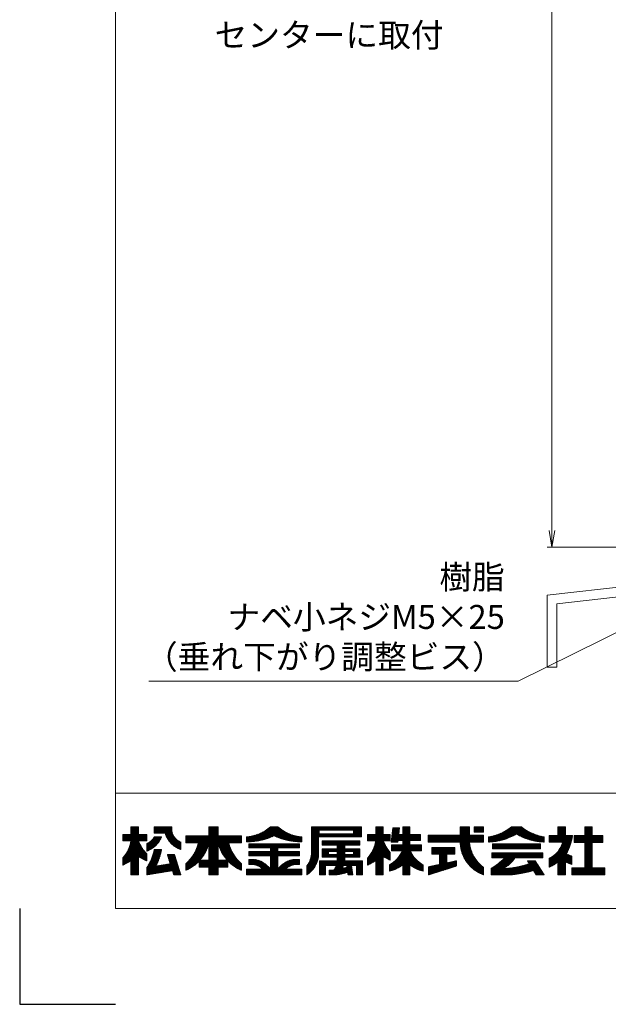
# Model space of a CAD drawing. Units: millimetres. Extents: x 0 to 840, y 0 to 594.
# Drawn here: x 0 to 123, y 0 to 205 of the extents above; entities that cross this region are included whole.
import ezdxf

# ---------------------------------------------------------------- set-up
doc = ezdxf.new("R2010")
doc.units = ezdxf.units.MM
doc.header["$MEASUREMENT"] = 0
doc.layers.get('Defpoints').update_dxf_attribs({"color": 252})
for name, color, linetype, lineweight in [('rogo', 7, 'Continuous', 9), ('sassi', 61, 'Continuous', 9), ('sunpou', 201, 'Continuous', 13), ('zuwaku', 7, 'Continuous', 13)]:
    doc.layers.add(name, color=color, linetype=linetype, lineweight=lineweight)
doc.styles.get("Standard").update_dxf_attribs({"font": 'simplex.shx', "bigfont": 'extfont.shx'})
doc.dimstyles.get("Standard").update_dxf_attribs({"dimtxt": 5, "dimasz": 3.5, "dimexe": 1, "dimexo": 1.5, "dimgap": 1, "dimtad": 1, "dimdsep": 46, "dimtxsty": 'Standard', "dimblk": 'OPEN', "dimcen": 0, "dimclrd": 256, "dimclre": 256, "dimclrt": 256, "dimazin": 2, "dimtfac": 1, "dimtmove": 0, "dimatfit": 3, "dimldrblk": 'OPEN', "dimfxl": 0, "dimtolj": 1, "dimtzin": 0, "dimlwd": -1, "dimlwe": -1, "dimarcsym": 0})
pattern_1 = [(45, (5.818605, 8.7616), (-0.047264506, 0.047264506), []), (135, (5.818605, 8.7616), (-0.047264506, -0.047264506), [])]

# ---------------------------------------------------------------- blocks, each defined once
blk = doc.blocks.new('水切り_40')
at = {"layer": 'sassi'}
h = blk.add_hatch(dxfattribs=at)
h.set_pattern_fill('ANSI37', color=256, scale=15, style=0)
h.set_pattern_definition([(45, (-305, -1014.452), (-1.3258252, 1.3258252), []), (135, (-305, -1014.452), (-1.3258252, -1.3258252), [])])
h.paths.add_polyline_path([(-69, -55), (-69, -66), (-60, -65), (-60, -55)])
for p, q in [((-69, -55), (-69, -66)), ((-60, -55), (-60, -65)), ((-60, -55), (-58.3, -55)), ((-58, -66.79), (-58, -55.3)), ((-195, -80), (-60, -65)), ((-193, -81.79), (-58, -66.79)), ((-195, -80), (-195, -95)), ((-193, -81.79), (-193, -95)), ((-195, -95), (-193, -95))]:
    blk.add_line(p, q, dxfattribs=at)
blk.add_arc((-58.3, -55.3), 0.3, 0, 90, dxfattribs=at)
blk = doc.blocks.new('_Open')
at = {"color": 0, "lineweight": -2}
for p, q in [((-1, 0.167), (0, 0)), ((-1, -0.167), (0, 0)), ((0, 0), (-1, 0))]:
    blk.add_line(p, q, dxfattribs=at)
blk = doc.blocks.new('*D26')
at = {"layer": 'Defpoints', "color": 0}
for p in [(111, 497.33), (140, 497.33), (141, 95.33)]:
    blk.add_point(p, dxfattribs=at)
at = {"layer": 'sunpou'}
for p, q in [((138.5, 497.33), (110, 497.33)), ((111, 98.83), (111, 493.83)), ((139.5, 95.33), (110, 95.33))]:
    blk.add_line(p, q, dxfattribs=at)
at = {"layer": 'sunpou', "xscale": 3.5, "yscale": 3.5, "zscale": 3.5}
for p, rotation in [((111, 497.33), 90), ((111, 95.33), 270)]:
    blk.add_blockref('_Open', p, dxfattribs=dict(at, rotation=rotation))
at = {"layer": 'sunpou', "insert": (107.5, 296.33), "char_height": 5, "attachment_point": 5, "rotation": 90}
blk.add_mtext('\\A1;面格子H=サッシH+70', dxfattribs=at)

msp = doc.modelspace()

# ---------------------------------------------------------------- hatches: boundary and pattern name
at = {"layer": 'rogo'}
h = msp.add_hatch(dxfattribs=at)
h.set_pattern_fill('ANSI37', color=256, scale=0.021053, style=0)
h.set_pattern_definition(pattern_1)
h.paths.add_polyline_path([(24.7763, 30.7887), (26.4868, 29.8947), (26.4868, 31.3684, -0.10784456), (24.7763, 34.1053), (26.4868, 34.1053), (26.4868, 35.4211), (24.7763, 35.4211), (24.7763, 37), (23.1974, 37), (23.1974, 35.4211), (21.4868, 35.4211), (21.4868, 34.1053), (23.1974, 34.1053, -0.15107273), (21.4868, 30.4737), (21.4868, 29), (23.1974, 29.9301), (23.1974, 27), (24.7763, 27)])
h.paths.add_polyline_path([(32.2763, 31.2105), (30.8026, 31.2105), (31.4023, 29.2917), (28.3909, 28.8024, 0.07600973), (29.5658, 32.2632), (28.0658, 32.2632, -0.09759373), (26.4868, 28.4737), (26.4868, 27), (31.8463, 27.8709), (32.1184, 27), (33.5921, 27)])
h.paths.add_polyline_path([(29.6003, 34.9338), (28.0762, 34.9338, -0.19682197), (26.4868, 33.5127), (26.4868, 31.9338, 0.21320652)])
h.paths.add_polyline_path([(33.5921, 33.8421), (33.5921, 32.2632, -0.2353527), (30.3289, 35.6842), (28.0395, 35.6842), (28.0395, 37), (31.7237, 37), (31.7237, 36.6442, 0.33239671)])
h = msp.add_hatch(dxfattribs=at)
h.set_pattern_fill('ANSI37', color=256, scale=0.021053, style=0)
h.set_pattern_definition(pattern_1)
h.paths.add_polyline_path([(34.6447, 29.3158), (34.6447, 27.9566, 0.10470741), (37.4425, 29.9052), (37.4425, 28.5789), (39.4605, 28.5789), (39.4605, 27), (41.4079, 27), (41.4079, 28.5789), (43.4259, 28.5789), (43.4259, 29.9052, 0.10470745), (46.2237, 27.9566), (46.2237, 29.3158, -0.15882684), (43.5921, 33.6842), (46.2237, 33.6842), (46.2237, 35.1579), (41.4079, 35.1579), (41.4079, 37), (39.4605, 37), (39.4605, 35.1579), (34.6447, 35.1579), (34.6447, 33.6842), (37.2763, 33.6842, -0.15882684)])
h.paths.add_polyline_path([(39.4605, 33.6842, -0.12624451), (37.5776, 30.0526), (39.4605, 30.0526)], flags=16)
h.paths.add_polyline_path([(43.2908, 30.0526), (41.4079, 30.0526), (41.4079, 33.6842, 0.12624451)], flags=16)
h = msp.add_hatch(dxfattribs=at)
h.set_pattern_fill('ANSI37', color=256, scale=0.021053, style=0)
h.set_pattern_definition(pattern_1)
h.paths.add_polyline_path([(53.0658, 35.1579, 0.11383845), (58.8553, 33.8947), (58.8553, 34.8947, -0.1618688), (53.8553, 37), (52.2763, 37, -0.1618688), (47.2763, 34.8947), (47.2763, 33.8947, 0.11383845)])
h.paths.add_polyline_path([(47.8026, 33.4414), (47.8026, 32.5993), (52.2763, 32.5993), (52.2763, 31.8361), (47.8026, 31.8361), (47.8026, 30.994), (52.2763, 30.994), (52.2763, 28.1579, 0.22375793), (48.702, 30.2309), (47.8026, 30.2309), (47.8026, 29.1782), (48.702, 29.1782), (48.702, 29.1782, -0.15377972), (50.7402, 28.1579), (47.2763, 28.1579), (47.2763, 27), (58.8553, 27), (58.8553, 28.1579), (55.3914, 28.1579, -0.1537797), (57.4295, 29.1782), (58.3289, 29.1782), (58.3289, 30.2309), (57.4295, 30.2309, 0.22375783), (53.8553, 28.1579), (53.8553, 30.994), (58.3289, 30.994), (58.3289, 31.8361), (53.8553, 31.8361), (53.8553, 32.5993), (58.3289, 32.5993), (58.3289, 33.4414)])
h = msp.add_hatch(dxfattribs=at)
h.set_pattern_fill('ANSI37', color=256, scale=0.021053, style=0)
h.set_pattern_definition(pattern_1)
h.paths.add_polyline_path([(62.3289, 34.8947), (71.2763, 34.8947), (71.2763, 37), (60.8553, 37), (60.8553, 32.0018, -0.17445853), (59.9079, 28.8421), (59.9079, 27, 0.211357), (62.3289, 30.9044)])
h.paths.add_polyline_path([(62.4342, 35.5789), (62.4342, 36.3158), (69.6447, 36.3158), (69.6447, 35.5789)], flags=16)
h.paths.add_polyline_path([(70.9605, 34.1053), (63.0658, 34.1053), (63.0658, 33.2105), (66.2237, 33.2105), (66.2237, 32.4211), (63.0658, 32.4211), (63.0658, 30.6842), (66.2237, 30.6842), (66.2237, 29.8947), (62.5395, 29.8947), (62.5395, 27), (63.8026, 27), (63.8026, 28.9474), (65.984, 28.9474), (65.984, 28.9474, -0.11133814), (65.5655, 28.0164), (65.5655, 28.0164, -0.01939032), (64.5395, 27.9503), (64.5395, 27), (65.984, 27, 0.04903881), (68.4015, 27.5606), (68.4773, 27), (69.4605, 27), (69.1974, 28.9474), (70.2237, 28.9474), (70.2237, 27), (71.4868, 27), (71.4868, 29.8947), (67.8026, 29.8947), (67.8026, 30.6842), (70.9605, 30.6842), (70.9605, 32.4211), (67.8026, 32.4211), (67.8026, 33.2105), (70.9605, 33.2105)])
h.paths.add_polyline_path([(66.2237, 31.8421), (64.4342, 31.8421), (64.4342, 31.2632), (66.2237, 31.2632)], flags=17)
h.paths.add_polyline_path([(69.5921, 31.8421), (67.8026, 31.8421), (67.8026, 31.2632), (69.5921, 31.2632)], flags=17)
h.paths.add_polyline_path([(68.2141, 28.9474), (67.5027, 28.9474, -0.07390254), (67.2699, 28.3062, 0.01754312), (68.2654, 28.5676)], flags=17)
h = msp.add_hatch(dxfattribs=at)
h.set_pattern_fill('ANSI37', color=256, scale=0.021053, style=0)
h.set_pattern_definition(pattern_1)
h.paths.add_polyline_path([(74.25, 29.9301), (74.25, 27), (75.8289, 27), (75.8289, 30.7887), (77.2763, 30.0323), (77.2763, 31.6521, -0.09493051), (75.8289, 34.1053), (77.2763, 34.1053), (77.2763, 35.4211), (75.8289, 35.4211), (75.8289, 37), (74.25, 37), (74.25, 35.4211), (72.5395, 35.4211), (72.5395, 34.1053), (74.25, 34.1053, -0.15107273), (72.5395, 30.4737), (72.5395, 29)])
h.paths.add_polyline_path([(77.1306, 29.1053), (77.1306, 27.7895, 0.11656664), (79.8864, 29.1052), (79.8864, 26.9999), (81.3626, 26.9999), (81.3626, 29.1052, 0.11656664), (84.1184, 27.7895), (84.1184, 29.1053, -0.16991365), (81.4678, 32), (83.8232, 32), (83.8232, 33.2303), (81.3626, 33.2303), (81.3626, 34.1457), (83.5771, 34.1457), (83.5771, 35.376), (81.3626, 35.376), (81.3626, 37), (79.8864, 37), (79.8864, 35.376), (79.0359, 35.376), (79.1974, 36.8031), (77.8382, 36.8031), (77.4981, 33.7983), (78.8573, 33.7983), (78.8966, 34.1457), (79.8864, 34.1457), (79.8864, 33.2303), (77.5242, 33.2303), (77.5242, 32), (79.7811, 32), (79.7811, 32, -0.16991366)])
h = msp.add_hatch(dxfattribs=at)
h.set_pattern_fill('ANSI37', color=256, scale=0.021053, style=0)
h.set_pattern_definition(pattern_1)
h.paths.add_polyline_path([(96.75, 33.8106), (96.75, 35.2859), (96.7491, 35.2869), (93.8026, 35.2869), (93.8026, 37), (91.876, 37), (91.876, 35.2869), (85.1711, 35.2869), (85.1711, 33.8106), (91.876, 33.8106, 0.31465612), (96.75, 27), (96.75, 28.5463, -0.22264751), (93.8049, 33.8106)])
h.paths.add_polyline_path([(96.75, 35.9174), (96.75, 37), (94.7646, 37), (94.7646, 35.9174)], flags=17)
h.paths.add_polyline_path([(89.1079, 31.3271), (90.7571, 31.3271), (90.7571, 32.705), (85.9331, 32.705), (85.9331, 31.3271), (87.5331, 31.3271), (87.5331, 29.1595), (85.2763, 28.6699), (85.2763, 27), (91.1015, 28.8421), (91.1015, 29.9208), (89.1079, 29.4859)])
h = msp.add_hatch(dxfattribs=at)
h.set_pattern_fill('ANSI37', color=256, scale=0.021053, style=0)
h.set_pattern_definition(pattern_1)
h.paths.add_polyline_path([(103.5921, 35.5263, 0.12706072), (109.3816, 33.8421), (109.3816, 34.8947, -0.13110858), (104.6447, 37), (102.5395, 37, -0.13110861), (97.8026, 34.8947), (97.8026, 33.8421, 0.12706072)])
h.paths.add_polyline_path([(108.5921, 33.4482), (98.5921, 33.4482), (98.5921, 32.3955), (108.5921, 32.3955)])
h.paths.add_polyline_path([(109.1184, 31.6061), (98.4743, 31.6061), (98.4743, 30.5534), (101.1058, 30.5534, -0.10013118), (98.329, 28.3882), (98.329, 27), (102.5395, 27, 0.03707494), (107.1636, 27.8947), (107.739, 27), (109.3816, 27), (107.5181, 29.8976), (105.8756, 29.8976), (106.2552, 29.3072), (106.2552, 29.3072, -0.07796806), (100.813, 28.2956, 0.12379656), (103.2918, 30.5534), (109.1184, 30.5534)])
h = msp.add_hatch(dxfattribs=at)
h.set_pattern_fill('ANSI37', color=256, scale=0.021053, style=0)
h.set_pattern_definition(pattern_1)
h.paths.add_polyline_path([(113.8297, 35.2158), (113.8297, 37), (112.2549, 37), (112.2549, 35.2158), (110.4342, 35.2158), (110.4342, 33.8379), (113.2392, 33.8379, -0.21492543), (110.4342, 30.4253), (110.4342, 28.6045, 0.06056607), (112.2549, 29.7126), (112.2549, 27), (113.8297, 27), (113.8297, 29.7605, 0.05382777), (115.1239, 29.1856), (115.1239, 30.908, -0.04917351), (113.9984, 31.3515, 0.08743537), (115.3061, 35.2158)])
h.paths.add_polyline_path([(117.8304, 35.2158), (115.6159, 35.2158), (115.6159, 33.7395), (117.8304, 33.7395), (117.8304, 28.4763), (115.1239, 28.4763), (115.1239, 27), (122.0132, 27), (122.0132, 28.4763), (119.405, 28.4763), (119.405, 33.7395), (121.6195, 33.7395), (121.6195, 35.2158), (119.405, 35.2158), (119.405, 37), (117.8304, 37)])

# ---------------------------------------------------------------- linework, layer by layer
at = {"layer": 'Defpoints', "color": 252}
msp.add_lwpolyline([(0, 20), (0, 0), (20, 0)], dxfattribs=at)
at = {"layer": 'rogo'}
for p, q in [((23.1974, 37), (24.7763, 37)), ((23.1974, 35.4211), (23.1974, 37)), ((24.7763, 37), (24.7763, 35.4211)), ((28.0395, 35.6842), (28.0395, 37)), ((28.0395, 37), (31.7237, 37)), ((31.7237, 37), (31.7237, 36.6442)), ((39.4605, 37), (39.4605, 35.1579)), ((41.4079, 37), (39.4605, 37)), ((41.4079, 35.1579), (41.4079, 37)), ((52.2763, 37), (53.8553, 37)), ((60.8553, 37), (60.8553, 32.0018)), ((71.2763, 37), (60.8553, 37)), ((71.2763, 34.8947), (71.2763, 37)), ((75.8289, 37), (74.25, 37)), ((74.25, 37), (74.25, 35.4211)), ((75.8289, 35.4211), (75.8289, 37)), ((79.8864, 37), (81.3626, 37)), ((79.8864, 35.376), (79.8864, 37)), ((81.3626, 37), (81.3626, 35.376)), ((91.876, 37), (93.8026, 37)), ((91.876, 35.2869), (91.876, 37)), ((93.8026, 37), (93.8026, 35.2869)), ((94.7646, 35.9174), (94.7646, 37)), ((94.7646, 37), (96.75, 37)), ((96.75, 37), (96.75, 35.9174)), ((104.6447, 37), (102.5395, 37)), ((112.2549, 37), (112.2549, 35.2158)), ((113.8297, 37), (112.2549, 37)), ((113.8297, 35.2158), (113.8297, 37)), ((117.8304, 37), (117.8304, 35.2158)), ((119.405, 37), (117.8304, 37)), ((119.405, 35.2158), (119.405, 37)), ((21.4868, 34.1053), (21.4868, 35.4211)), ((21.4868, 35.4211), (23.1974, 35.4211)), ((24.7763, 35.4211), (26.4868, 35.4211)), ((26.4868, 35.4211), (26.4868, 34.1053)), ((28.0395, 35.6842), (30.3289, 35.6842)), ((29.6003, 34.9338), (28.0762, 34.9338)), ((34.6447, 35.1579), (34.6447, 33.6842)), ((39.4605, 35.1579), (34.6447, 35.1579)), ((41.4079, 35.1579), (46.2237, 35.1579)), ((46.2237, 35.1579), (46.2237, 33.6842)), ((62.4342, 35.5789), (62.4342, 36.3158)), ((62.4342, 36.3158), (69.6447, 36.3158)), ((69.6447, 35.5789), (62.4342, 35.5789)), ((69.6447, 36.3158), (69.6447, 35.5789)), ((74.25, 35.4211), (72.5395, 35.4211)), ((72.5395, 35.4211), (72.5395, 34.1053)), ((77.2763, 35.4211), (75.8289, 35.4211)), ((77.2763, 34.1053), (77.2763, 35.4211)), ((77.4981, 33.7983), (77.8382, 36.8031)), ((77.8382, 36.8031), (79.1974, 36.8031)), ((79.1974, 36.8031), (79.0359, 35.376)), ((79.0359, 35.376), (79.8864, 35.376)), ((81.3626, 35.376), (83.5771, 35.376)), ((83.5771, 35.376), (83.5771, 34.1457)), ((85.1711, 35.2869), (91.876, 35.2869)), ((85.1711, 33.8106), (85.1711, 35.2869)), ((93.8026, 35.2869), (96.75, 35.2869)), ((96.75, 35.9174), (94.7646, 35.9174)), ((96.7491, 35.2869), (96.75, 35.2859)), ((96.75, 35.2869), (96.75, 33.8106)), ((112.2549, 35.2158), (110.4342, 35.2158)), ((110.4342, 35.2158), (110.4342, 33.8379)), ((115.3061, 35.2158), (113.8297, 35.2158)), ((115.6159, 35.2158), (115.6159, 33.7395)), ((117.8304, 35.2158), (115.6159, 35.2158)), ((121.6195, 35.2158), (119.405, 35.2158)), ((121.6195, 33.7395), (121.6195, 35.2158)), ((23.1974, 34.1053), (21.4868, 34.1053)), ((26.4868, 34.1053), (24.7763, 34.1053)), ((26.4868, 33.5127), (26.4868, 31.9338)), ((33.5921, 32.2632), (33.5921, 33.8421)), ((34.6447, 33.6842), (37.2763, 33.6842)), ((39.4605, 33.6842), (39.4605, 30.0526)), ((41.4079, 30.0526), (41.4079, 33.6842)), ((46.2237, 33.6842), (43.5921, 33.6842)), ((47.2763, 34.8947), (47.2763, 33.8947)), ((47.8026, 32.5993), (47.8026, 33.4414)), ((47.8026, 33.4414), (58.3289, 33.4414)), ((58.3289, 33.4414), (58.3289, 32.5993)), ((58.8553, 33.8947), (58.8553, 34.8947)), ((62.3289, 30.9044), (62.3289, 34.8947)), ((62.3289, 34.8947), (71.2763, 34.8947)), ((63.0658, 33.2105), (63.0658, 34.1053)), ((63.0658, 34.1053), (70.9605, 34.1053)), ((66.2237, 33.2105), (63.0658, 33.2105)), ((66.2237, 32.4211), (66.2237, 33.2105)), ((70.9605, 33.2105), (67.8026, 33.2105)), ((67.8026, 33.2105), (67.8026, 32.4211)), ((70.9605, 34.1053), (70.9605, 33.2105)), ((72.5395, 34.1053), (74.25, 34.1053)), ((77.2763, 34.1053), (75.8289, 34.1053)), ((78.8573, 33.7983), (77.4981, 33.7983)), ((77.5242, 32), (77.5242, 33.2303)), ((77.5242, 33.2303), (79.8864, 33.2303)), ((78.8966, 34.1457), (78.8573, 33.7983)), ((79.8864, 34.1457), (78.8966, 34.1457)), ((79.8864, 33.2303), (79.8864, 34.1457)), ((81.3626, 34.1457), (81.3626, 33.2303)), ((83.5771, 34.1457), (81.3626, 34.1457)), ((81.3626, 33.2303), (83.8232, 33.2303)), ((83.8232, 33.2303), (83.8232, 32)), ((85.1711, 33.8106), (91.876, 33.8106)), ((96.75, 33.8106), (93.8049, 33.8106)), ((97.8026, 34.8947), (97.8026, 33.8421)), ((108.5921, 33.4482), (98.5921, 33.4482)), ((98.5921, 33.4482), (98.5921, 32.3955)), ((108.5921, 32.3955), (108.5921, 33.4482)), ((109.3816, 33.8421), (109.3816, 34.8947)), ((110.4342, 33.8379), (113.2392, 33.8379)), ((115.6159, 33.7395), (117.8304, 33.7395)), ((117.8304, 33.7395), (117.8304, 28.4763)), ((119.405, 28.4763), (119.405, 33.7395)), ((119.405, 33.7395), (121.6195, 33.7395)), ((26.4868, 31.3684), (26.4868, 29.8947)), ((28.0658, 32.2632), (29.5658, 32.2632)), ((31.4023, 29.2917), (30.8026, 31.2105)), ((30.8026, 31.2105), (32.2763, 31.2105)), ((32.2763, 31.2105), (33.5921, 27)), ((52.2763, 32.5993), (47.8026, 32.5993)), ((47.8026, 31.8361), (47.8026, 30.994)), ((47.8026, 31.8361), (52.2763, 31.8361)), ((47.8026, 30.994), (52.2763, 30.994)), ((52.2763, 31.8361), (52.2763, 32.5993)), ((52.2763, 30.994), (52.2763, 28.1579)), ((53.8553, 32.5993), (53.8553, 31.8361)), ((58.3289, 32.5993), (53.8553, 32.5993)), ((53.8553, 31.8361), (58.3289, 31.8361)), ((53.8553, 30.994), (53.8553, 28.1579)), ((58.3289, 30.994), (53.8553, 30.994)), ((58.3289, 31.8361), (58.3289, 30.994)), ((63.0658, 30.6842), (63.0658, 32.4211)), ((63.0658, 32.4211), (66.2237, 32.4211)), ((64.4342, 31.2632), (64.4342, 31.8421)), ((64.4342, 31.8421), (66.2237, 31.8421)), ((66.2237, 31.2632), (64.4342, 31.2632)), ((66.2237, 31.8421), (66.2237, 31.2632)), ((67.8026, 32.4211), (70.9605, 32.4211)), ((67.8026, 31.8421), (69.5921, 31.8421)), ((67.8026, 31.2632), (67.8026, 31.8421)), ((69.5921, 31.2632), (67.8026, 31.2632)), ((69.5921, 31.8421), (69.5921, 31.2632)), ((70.9605, 32.4211), (70.9605, 30.6842)), ((77.2763, 30.0323), (77.2763, 31.6521)), ((77.5242, 32), (79.7811, 32)), ((83.8232, 32), (81.4678, 32)), ((85.9331, 32.705), (90.7571, 32.705)), ((85.9331, 31.3271), (85.9331, 32.705)), ((87.5331, 31.3271), (85.9331, 31.3271)), ((87.5331, 29.1595), (87.5331, 31.3271)), ((89.1079, 31.3271), (89.1079, 29.4859)), ((90.7571, 31.3271), (89.1079, 31.3271)), ((90.7571, 32.705), (90.7571, 31.3271)), ((98.4743, 31.6061), (98.4743, 30.5534)), ((109.1184, 31.6061), (98.4743, 31.6061)), ((98.5921, 32.3955), (108.5921, 32.3955)), ((109.1184, 30.5534), (109.1184, 31.6061)), ((115.1239, 29.1856), (115.1239, 30.908)), ((21.4868, 29), (21.4868, 30.4737)), ((23.1974, 29.9301), (21.4868, 29)), ((23.1974, 27), (23.1974, 29.9301)), ((26.4868, 29.8947), (24.7763, 30.7887)), ((24.7763, 30.7887), (24.7763, 27)), ((31.4023, 29.2917), (28.3909, 28.8024)), ((34.6447, 29.3158), (34.6447, 27.9566)), ((37.4425, 28.5789), (37.4425, 29.9052)), ((39.4605, 30.0526), (37.5776, 30.0526)), ((43.2908, 30.0526), (41.4079, 30.0526)), ((43.4259, 28.5789), (43.4259, 29.9052)), ((46.2237, 29.3158), (46.2237, 27.9566)), ((47.8026, 29.1782), (47.8026, 30.2309)), ((47.8026, 30.2309), (48.702, 30.2309)), ((48.702, 29.1782), (47.8026, 29.1782)), ((58.3289, 30.2309), (57.4295, 30.2309)), ((57.4295, 29.1782), (58.3289, 29.1782)), ((58.3289, 29.1782), (58.3289, 30.2309)), ((59.9079, 28.8421), (59.9079, 27)), ((62.5395, 27), (62.5395, 29.8947)), ((62.5395, 29.8947), (66.2237, 29.8947)), ((66.2237, 30.6842), (63.0658, 30.6842)), ((63.8026, 28.9474), (63.8026, 27)), ((65.984, 28.9474), (63.8026, 28.9474)), ((66.2237, 29.8947), (66.2237, 30.6842)), ((68.2141, 28.9474), (67.5027, 28.9474)), ((70.9605, 30.6842), (67.8026, 30.6842)), ((67.8026, 30.6842), (67.8026, 29.8947)), ((67.8026, 29.8947), (71.4868, 29.8947)), ((68.2141, 28.9474), (68.2654, 28.5676)), ((70.2237, 28.9474), (69.1974, 28.9474)), ((69.1974, 28.9474), (69.4605, 27)), ((70.2237, 27), (70.2237, 28.9474)), ((71.4868, 29.8947), (71.4868, 27)), ((72.5395, 30.4737), (72.5395, 29)), ((72.5395, 29), (74.25, 29.9301)), ((74.25, 29.9301), (74.25, 27)), ((75.8289, 27), (75.8289, 30.7887)), ((75.8289, 30.7887), (77.2763, 30.0323)), ((77.1306, 29.1053), (77.1306, 27.7895)), ((79.8864, 29.1052), (79.8864, 26.9999)), ((81.3626, 26.9999), (81.3626, 29.1052)), ((84.1184, 29.1053), (84.1184, 27.7895)), ((85.2763, 28.6699), (87.5331, 29.1595)), ((91.1015, 28.8421), (85.2763, 27)), ((89.1079, 29.4859), (91.1015, 29.9208)), ((91.1015, 29.9208), (91.1015, 28.8421)), ((98.4743, 30.5534), (101.1058, 30.5534)), ((103.2918, 30.5534), (109.1184, 30.5534)), ((107.5181, 29.8976), (105.8755, 29.8976)), ((105.8756, 29.8976), (106.2552, 29.3072)), ((109.3816, 27), (107.5181, 29.8976)), ((110.4342, 30.4253), (110.4342, 28.6045)), ((112.2549, 29.7126), (112.2549, 27)), ((113.8297, 27), (113.8297, 29.7605)), ((24.7763, 27), (23.1974, 27)), ((26.4868, 27), (26.4868, 28.4737)), ((31.8463, 27.8709), (26.4868, 27)), ((32.1184, 27), (31.8463, 27.8709)), ((33.5921, 27), (32.1184, 27)), ((39.4605, 28.5789), (37.4425, 28.5789)), ((39.4605, 27), (39.4605, 28.5789)), ((41.4079, 27), (39.4605, 27)), ((43.4259, 28.5789), (41.4079, 28.5789)), ((41.4079, 28.5789), (41.4079, 27)), ((47.2763, 28.1579), (47.2763, 27)), ((47.2763, 28.1579), (50.7402, 28.1579)), ((47.2763, 27), (58.8553, 27)), ((58.8553, 28.1579), (55.3914, 28.1579)), ((58.8553, 27), (58.8553, 28.1579)), ((63.8026, 27), (62.5395, 27)), ((64.5395, 27.9503), (64.5395, 27)), ((64.5395, 27), (66.0133, 27)), ((68.4773, 27), (68.4015, 27.5606)), ((69.4605, 27), (68.4773, 27)), ((71.4868, 27), (70.2237, 27)), ((74.25, 27), (75.8289, 27)), ((79.8864, 26.9999), (81.3626, 26.9999)), ((85.2763, 27), (85.2763, 28.6699)), ((96.75, 28.5463), (96.75, 27)), ((98.329, 27), (98.329, 28.3882)), ((102.5395, 27), (98.329, 27)), ((107.739, 27), (107.1636, 27.8947)), ((107.739, 27), (109.3816, 27)), ((112.2549, 27), (113.8297, 27)), ((115.1239, 28.4763), (115.1239, 27)), ((117.8304, 28.4763), (115.1239, 28.4763)), ((115.1239, 27), (122.0132, 27)), ((122.0132, 28.4763), (119.405, 28.4763)), ((122.0132, 27), (122.0132, 28.4763))]:
    msp.add_line(p, q, dxfattribs=at)
for centre, radius, start, end in [((46.61, 43.4673), 8.5985, 274.444354, 311.222956), ((59.5216, 43.4673), 8.5985, 228.777044, 265.555646), ((96.2257, 44.8244), 10.0541, 279.023758, 308.901217), ((110.9585, 44.8244), 10.0541, 231.098783, 260.976242), ((25.5464, 36.1637), 2.8129, 289.531421, 334.070409), ((24.6857, 36.9185), 5.3002, 289.865796, 338.008292), ((35.3932, 37.2479), 5.3002, 197.159407, 250.134204), ((34.5325, 36.4931), 2.8129, 176.921838, 250.46859), ((47.433, 47.0758), 13.182, 269.319008, 295.297025), ((58.6986, 47.0758), 13.182, 244.702975, 270.680992), ((97.4371, 45.8915), 12.0549, 271.737712, 300.702675), ((109.7471, 45.8915), 12.0549, 239.297325, 268.262288), ((103.6878, 36.994), 11.7536, 331.310496, 351.298375), ((16.4696, 35.0555), 6.7945, 317.597151, 351.960624), ((31.9022, 36.656), 7.5687, 199.694886, 224.31588), ((29.2579, 35.5377), 8.2298, 310.885382, 346.984288), ((31.4421, 35.5377), 8.2298, 318.203452, 346.984288), ((49.4263, 35.5377), 8.2298, 193.015712, 221.79655), ((51.6105, 35.5377), 8.2298, 193.015712, 229.114618), ((67.5222, 35.0555), 6.7945, 317.597151, 351.960624), ((82.9548, 36.656), 7.5687, 199.694886, 221.38635), ((99.1884, 33.8943), 7.3128, 180.65628, 250.522287), ((100.8954, 34.3214), 7.1089, 184.121017, 234.329123), ((108.0505, 35.2437), 5.3758, 296.321885, 344.841065), ((17.6615, 34.3746), 10.6164, 326.232019, 348.528251), ((17.6615, 34.3746), 12.09, 332.555447, 349.942162), ((55.9915, 31.7382), 4.8709, 323.51764, 3.102202), ((56.7065, 31.688), 5.6768, 304.329249, 352.066103), ((74.3197, 34.3399), 5.9416, 298.234554, 336.807496), ((86.9293, 34.3399), 5.9416, 203.192504, 241.765446), ((116.8105, 36.8377), 6.1649, 242.861443, 254.122526), ((31.4421, 35.5377), 8.2298, 292.901424, 316.81147), ((49.4263, 35.5377), 8.2298, 223.18853, 247.098576), ((48.2891, 25.4009), 4.8476, 34.662435, 85.113022), ((48.1016, 25.433), 3.793, 45.921796, 80.891572), ((57.8425, 25.4009), 4.8476, 94.886978, 145.337565), ((58.03, 25.433), 3.793, 99.108428, 134.078204), ((63.7103, 29.41), 2.3203, 323.086255, 348.498405), ((65.229, 29.41), 2.3203, 331.591928, 348.498405), ((75.725, 34.2775), 6.6385, 282.223595, 308.81868), ((85.524, 34.2775), 6.6385, 231.18132, 257.776405), ((94.3656, 36.3344), 8.8798, 296.509154, 319.381293), ((97.5627, 34.3535), 6.8748, 298.215143, 326.443612), ((100.3101, 46.1455), 17.8569, 271.613951, 289.446842), ((106.7871, 36.6463), 8.8302, 294.394879, 308.25867), ((117.1391, 35.4664), 6.5962, 239.886582, 252.211112), ((64.2002, 41.2065), 13.2605, 271.46594, 275.90932), ((64.3416, 39.5753), 12.6821, 277.440839, 288.670692), ((64.0425, 42.6198), 14.673, 282.706115, 286.726285), ((98.8265, 58.5855), 31.8029, 276.704496, 285.197549)]:
    msp.add_arc(centre, radius, start, end, dxfattribs=at)
at = {"layer": 'zuwaku'}
msp.add_line((20, 44), (820, 44), dxfattribs=at)
msp.add_lwpolyline([(20, 574), (820, 574), (820, 20), (20, 20)], close=True, dxfattribs=at)

# ---------------------------------------------------------------- block references
at = {"layer": 'sunpou'}
msp.add_blockref('水切り_40', (305, 165.3324), dxfattribs=at)

# ---------------------------------------------------------------- texts
msp.add_text('センターに取付', height=5, dxfattribs=at).set_placement((40.6505, 199.6273))
at = {"layer": 'sunpou', "insert": (101.1687, 68.3804), "char_height": 5, "width": 72.931262, "attachment_point": 9}
msp.add_mtext('樹脂\u3000ナベ小ネジM5×25\\P（垂れ下がり調整ビス）', dxfattribs=at)

# ---------------------------------------------------------------- dimensions: what is measured, and where the dimension line sits
at = {"layer": 'sunpou'}
dim = msp.add_linear_dim(base=(111, 497.3324), p1=(141, 95.3324), p2=(140, 497.3324), angle=90, text='面格子H=サッシH+70', dimstyle='Standard', override={"dimtxt": 5}, dxfattribs=at)
dim.commit()
dim.dimension.update_dxf_attribs({"geometry": '*D26', "text_midpoint": (107.5, 296.3324)})

# ---------------------------------------------------------------- leaders
at = {"layer": 'sunpou', "annotation_type": 0, "has_hookline": 1, "hookline_direction": 1, "text_width": 72.5714}
msp.add_leader([(151.5, 90.9725), (103.9918, 67.3804), (100.4918, 67.3804)], dimstyle='Standard', override={"dimgap": 1, "dimtad": 1}, dxfattribs=at)

doc.saveas('drawing.dxf')
